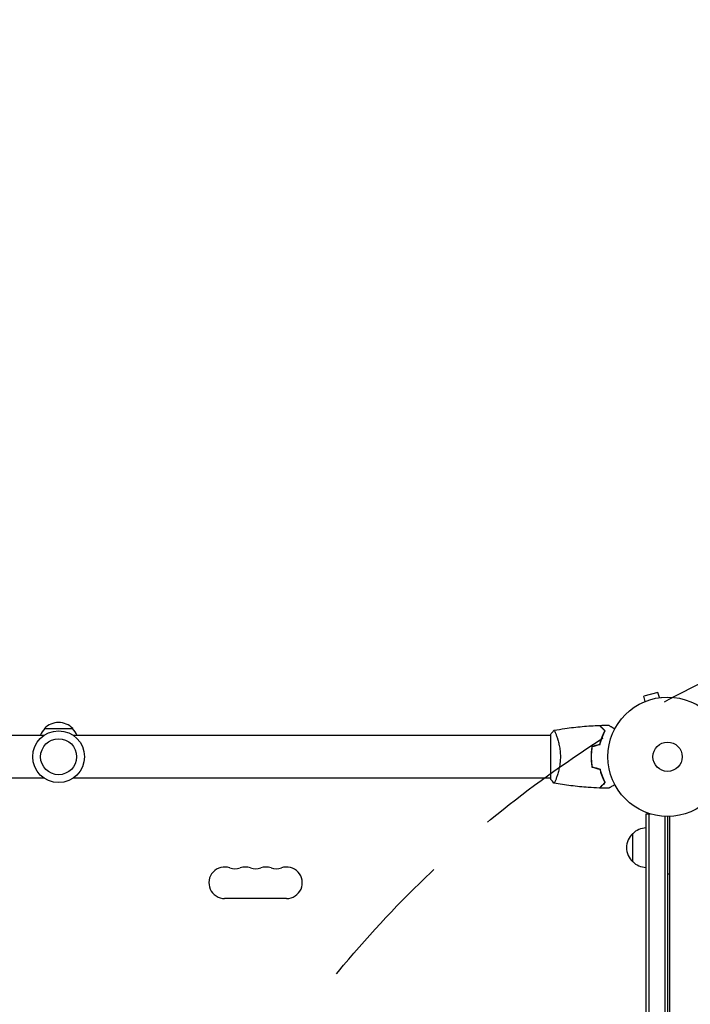
# Model space of a CAD drawing. Units: millimetres. Extents: x -4460 to 3847, y -3198 to 5146.
# Drawn here: x -1513 to -917, y 321 to 1196 of the extents above; entities that cross this region are included whole.
import ezdxf

# ---------------------------------------------------------------- set-up
doc = ezdxf.new("R2010")
doc.units = ezdxf.units.MM
doc.header["$LTSCALE"] = 20
doc.linetypes.add('HIDDEN', pattern=[9.525, 6.35, -3.175])
for name, color, linetype in [('2d', 230, 'Continuous'), ('AS-Free_Space', 31, 'HIDDEN'), ('AS-Free_Space_Hatch', 31, 'HIDDEN')]:
    doc.layers.add(name, color=color, linetype=linetype)

msp = doc.modelspace()

# ---------------------------------------------------------------- hatches: boundary and pattern name
at = {"layer": 'AS-Free_Space_Hatch'}
h = msp.add_hatch(dxfattribs=at)
h.set_pattern_fill('ANSI31', color=256, scale=100)
h.set_pattern_definition([(29.547, (698.46, -291.76), (-156.57, 276.21), [])])
edge = h.paths.add_edge_path()
edge.add_arc((-223.02, 695.72), 500, 330.91419, 360, ccw=False)
edge.add_arc((-458.92, -287.12), 1000, 30, 47.71253, ccw=False)
edge.add_line((407.1, 212.88), (698.46, -291.76))
edge.add_line((698.46, -291.76), (2067.28, -670.17))
edge.add_arc((1800.82, -1634.02), 1000, -105.45344, 74.54656, ccw=False)
edge.add_line((1534.36, -2597.86), (165.55, -2219.45))
edge.add_arc((698.46, -291.76), 2000, 210, 254.54656, ccw=False)
edge.add_line((-1033.59, -1291.76), (-1324.95, -787.12))
edge.add_arc((-458.92, -287.12), 1000, 105.29343, 210, ccw=False)
edge.add_arc((-223.02, 695.72), 500, 180, 182.09177, ccw=False)
edge.add_arc((-223.02, 695.72), 500, 0, 180, ccw=False)

# ---------------------------------------------------------------- linework, layer by layer
at = {"layer": '2d'}
for p, q in [((-945.62, 598.13), (-958.17, 594.76)), ((-944.37, 593.49), (-945.62, 598.13)), ((-958.33, 589.54), (-958.28, 589.56)), ((-958.33, 589.54), (-958.33, 589.54)), ((-956.93, 590.13), (-958.17, 594.76)), ((-942.92, 593.67), (-942.87, 593.69)), ((-942.87, 593.69), (-942.87, 593.68)), ((-1491, 560), (-1915.04, 560)), ((-1490.54, 566), (-1465.54, 566)), ((-1041.04, 560), (-1465.08, 560)), ((-1041.04, 560.5), (-1041.04, 521.5)), ((-1035.85, 560), (-1035.85, 560)), ((-1005.04, 539), (-1004.84, 539)), ((-1491, 522), (-1915.04, 522)), ((-1041.04, 522), (-1465.08, 522)), ((-1035.85, 522), (-1035.85, 522)), ((-956.04, 490.2), (-952.15, 490.2)), ((-956.04, -490.2), (-956.04, 490.2)), ((-953.54, -490.2), (-953.54, 490.2)), ((-939.54, 488.06), (-939.54, -488.06)), ((-937.04, 488), (-937.04, -488)), ((-935.04, -488.04), (-935.04, 488.04)), ((-968.04, 447.7), (-968.04, 472.7)), ((-935.04, 436.75), (-937.04, 436.75)), ((-1275.54, 415), (-1330.54, 415))]:
    msp.add_line(p, q, dxfattribs=at)
for centre, radius in [((-937.04, 541), 53), ((-1478.04, 541), 23), ((-1478.04, 541), 16), ((-937.04, 541), 13)]:
    msp.add_circle(centre, radius, dxfattribs=at)
for centre, radius, start, end in [((-1478.04, 554.48), 17, 42.66793, 137.33207), ((-1478.54, 553.81), 17, 134.1865, 158.64572), ((-1477.54, 553.81), 17, 21.35428, 45.8135), ((-956.52, 460.2), 17, 132.66793, 227.33207), ((-955.85, 460.7), 17, 90.6413, 135.8135), ((-955.85, 459.7), 17, 224.1865, 269.3587), ((-1330.54, 429), 14, 70.89011, 270), ((-1321.37, 455.46), 14, 250.89011, 289.10989), ((-1312.21, 429), 14, 70.89011, 109.10989), ((-1303.04, 455.46), 14, 250.89011, 289.10989), ((-1293.87, 429), 14, 70.89011, 109.10989), ((-1284.71, 455.46), 14, 250.89011, 289.10989), ((-1275.54, 429), 14, 270, 109.10989)]:
    msp.add_arc(centre, radius, start, end, dxfattribs=at)
for points, knots in [([(-1037.98, 564.51), (-1034.74, 565.08), (-1031.48, 565.6), (-1023.1, 566.8), (-1017.94, 567.4), (-1007.74, 568.31), (-1002.67, 568.63), (-997.61, 568.82)], [0.059167, 0.059167, 0.059167, 0.059167, 10.001334, 10.001334, 25.653191, 25.653191, 40.963039, 40.963039, 40.963039, 40.963039]), ([(-992.79, 564), (-993.34, 564.55), (-993.85, 565.07), (-994.8, 566.01), (-995.23, 566.45), (-995.82, 567.03), (-996, 567.21), (-996.34, 567.55), (-996.49, 567.71), (-996.92, 568.13), (-997.14, 568.35), (-997.37, 568.59), (-997.43, 568.65), (-997.52, 568.73), (-997.55, 568.76), (-997.57, 568.78), (-997.58, 568.8), (-997.6, 568.81), (-997.6, 568.82), (-997.61, 568.82), (-997.61, 568.82), (-997.61, 568.82)], [0, 0, 0, 0, 0.00350666, 0.00350666, 0.00701332, 0.00701332, 0.00876665, 0.00876665, 0.01051997, 0.01051997, 0.01402663, 0.01402663, 0.01577996, 0.01577996, 0.01753329, 0.01753329, 0.02103995, 0.02103995, 0.02454661, 0.02454661, 0.02744921, 0.02744921, 0.02744921, 0.02744921]), ([(-992.54, 564.04), (-993.09, 564.59), (-993.61, 565.1), (-994.55, 566.05), (-994.98, 566.48), (-995.56, 567.06), (-995.74, 567.24), (-996.08, 567.58), (-996.24, 567.73), (-996.66, 568.15), (-996.88, 568.37), (-997.11, 568.6), (-997.17, 568.66), (-997.23, 568.73), (-997.25, 568.74), (-997.27, 568.77), (-997.28, 568.77), (-997.3, 568.8), (-997.31, 568.81), (-997.33, 568.82), (-997.33, 568.83), (-997.33, 568.83), (-997.34, 568.83), (-997.34, 568.83)], [0, 0, 0, 0, 0.0035063, 0.0035063, 0.0070126, 0.0070126, 0.00876575, 0.00876575, 0.0105189, 0.0105189, 0.0140252, 0.0140252, 0.01577835, 0.01577835, 0.01665493, 0.01665493, 0.0175315, 0.0175315, 0.02103781, 0.02103781, 0.02454411, 0.02454411, 0.0274484, 0.0274484, 0.0274484, 0.0274484]), ([(-989.42, 569.02), (-989.42, 569.02), (-989.42, 569.01), (-989.4, 569.01), (-989.39, 569), (-989.38, 568.99), (-989.37, 568.99), (-989.36, 568.98), (-989.34, 568.97), (-989.27, 568.93), (-989.19, 568.88), (-988.84, 568.68), (-988.48, 568.47), (-987.79, 568.08), (-987.54, 567.93), (-986.99, 567.61), (-986.7, 567.45), (-985.78, 566.91), (-985.1, 566.52), (-984.21, 566.01), (-984.04, 565.91), (-983.87, 565.81)], [0.03093242, 0.03093242, 0.03093242, 0.03093242, 0.03756195, 0.03756195, 0.04131815, 0.04131815, 0.04225719, 0.04225719, 0.04319624, 0.04319624, 0.04507434, 0.04507434, 0.04883054, 0.04883054, 0.05070863, 0.05070863, 0.05258673, 0.05258673, 0.05634293, 0.05634293, 0.05718798, 0.05718798, 0.05718798, 0.05718798]), ([(-989.42, 569.02), (-989.42, 569.02), (-989.42, 569.01), (-989.4, 569.01), (-989.39, 569), (-989.38, 568.99), (-989.37, 568.99), (-989.37, 568.99)], [0.032466378, 0.032466378, 0.032466378, 0.032466378, 0.03756195, 0.03756195, 0.041318145, 0.041318145, 0.042083011, 0.042083011, 0.042083011, 0.042083011]), ([(-1038.04, 564.5), (-1038.04, 564.5), (-1038.04, 564.5), (-1038.04, 564.5), (-1038.02, 564.5), (-1037.97, 564.51), (-1037.95, 564.51), (-1037.89, 564.47), (-1037.87, 564.44), (-1037.7, 564.24), (-1037.51, 563.91), (-1037.15, 563.17), (-1037.02, 562.88), (-1036.73, 562.22), (-1036.57, 561.86), (-1036.09, 560.66), (-1035.74, 559.72), (-1035.28, 558.37), (-1035.19, 558.1), (-1035, 557.53), (-1034.91, 557.24), (-1034.64, 556.34), (-1034.45, 555.72), (-1034.1, 554.42), (-1033.93, 553.75), (-1033.68, 552.69), (-1033.6, 552.33), (-1033.44, 551.6), (-1033.36, 551.22), (-1032.99, 549.34), (-1032.75, 547.76), (-1032.49, 545.28), (-1032.42, 544.43), (-1032.33, 542.72), (-1032.31, 541.86), (-1032.31, 541)], [0.12220864, 0.12220864, 0.12220864, 0.12220864, 0.12268837, 0.12268837, 0.12524335, 0.12524335, 0.12652085, 0.12652085, 0.12779834, 0.12779834, 0.13290832, 0.13290832, 0.13546331, 0.13546331, 0.1380183, 0.1380183, 0.14312827, 0.14312827, 0.14440577, 0.14440577, 0.14568326, 0.14568326, 0.14823825, 0.14823825, 0.15079324, 0.15079324, 0.15207073, 0.15207073, 0.15334823, 0.15334823, 0.15845821, 0.15845821, 0.16101319, 0.16101319, 0.16356818, 0.16356818, 0.16356818, 0.16356818]), ([(-997.21, 552.09), (-996.93, 553.31), (-996.61, 554.46), (-995.93, 556.66), (-995.57, 557.71), (-994.81, 559.7), (-994.41, 560.65), (-993.59, 562.43), (-993.19, 563.25), (-992.79, 564)], [0, 0, 0, 0, 0.00398181, 0.00398181, 0.00796362, 0.00796362, 0.01194542, 0.01194542, 0.01592723, 0.01592723, 0.01592723, 0.01592723]), ([(-997.04, 551.93), (-996.76, 553.17), (-996.44, 554.34), (-995.75, 556.59), (-995.38, 557.65), (-994.8, 559.17), (-994.6, 559.66), (-994.19, 560.62), (-993.99, 561.09), (-993.36, 562.44), (-992.95, 563.28), (-992.54, 564.04)], [0, 0, 0, 0, 0.00404294, 0.00404294, 0.00808588, 0.00808588, 0.01010735, 0.01010735, 0.01212882, 0.01212882, 0.01617176, 0.01617176, 0.01617176, 0.01617176]), ([(-997.04, 551.93), (-996.76, 553.17), (-996.44, 554.34), (-995.75, 556.59), (-995.38, 557.65), (-994.8, 559.17), (-994.6, 559.66), (-994.19, 560.62), (-993.99, 561.09), (-993.36, 562.44), (-992.95, 563.28), (-992.54, 564.04)], [0, 0, 0, 0, 0.00404294, 0.00404294, 0.00808588, 0.00808588, 0.01010735, 0.01010735, 0.01212882, 0.01212882, 0.01617176, 0.01617176, 0.01617176, 0.01617176]), ([(-1004.21, 550.21), (-1004.49, 548.74), (-1004.71, 547.24), (-1004.93, 544.93), (-1004.98, 544.16), (-1005.06, 542.59), (-1005.08, 541.79), (-1005.08, 541)], [0, 0, 0, 0, 0.004702909, 0.004702909, 0.007054363, 0.007054363, 0.009405818, 0.009405818, 0.009405818, 0.009405818]), ([(-1004.04, 550.05), (-1004.31, 548.6), (-1004.52, 547.13), (-1004.73, 544.86), (-1004.79, 544.1), (-1004.86, 542.56), (-1004.88, 541.77), (-1004.88, 541)], [0, 0, 0, 0, 0.004616902, 0.004616902, 0.006925353, 0.006925353, 0.009233803, 0.009233803, 0.009233803, 0.009233803]), ([(-1004.04, 550.05), (-1004.31, 548.6), (-1004.52, 547.13), (-1004.73, 544.86), (-1004.79, 544.1), (-1004.86, 542.56), (-1004.88, 541.77), (-1004.88, 541)], [0, 0, 0, 0, 0.004616902, 0.004616902, 0.006925353, 0.006925353, 0.009233803, 0.009233803, 0.009233803, 0.009233803]), ([(-1032.31, 541), (-1032.31, 540.14), (-1032.33, 539.28), (-1032.42, 537.59), (-1032.49, 536.75), (-1032.62, 535.51), (-1032.66, 535.1), (-1032.77, 534.29), (-1032.82, 533.88), (-1033.01, 532.68), (-1033.14, 531.9), (-1033.43, 530.4), (-1033.59, 529.67), (-1033.93, 528.25), (-1034.1, 527.56), (-1034.64, 525.6), (-1035.01, 524.41), (-1035.56, 522.8), (-1035.74, 522.29), (-1036.09, 521.34), (-1036.26, 520.91), (-1036.75, 519.72), (-1037.04, 519.07), (-1037.4, 518.32), (-1037.51, 518.12), (-1037.7, 517.79), (-1037.77, 517.67), (-1037.87, 517.56), (-1037.9, 517.53), (-1037.95, 517.49), (-1037.97, 517.49), (-1038.02, 517.5), (-1038.04, 517.5), (-1038.04, 517.5), (-1038.04, 517.5), (-1038.04, 517.5)], [0.16356818, 0.16356818, 0.16356818, 0.16356818, 0.1661247, 0.1661247, 0.16868122, 0.16868122, 0.16995948, 0.16995948, 0.17123774, 0.17123774, 0.17379425, 0.17379425, 0.17635077, 0.17635077, 0.17890729, 0.17890729, 0.18402032, 0.18402032, 0.18657684, 0.18657684, 0.18913336, 0.18913336, 0.19424639, 0.19424639, 0.19680291, 0.19680291, 0.19935943, 0.19935943, 0.20063769, 0.20063769, 0.20191595, 0.20191595, 0.20447247, 0.20447247, 0.20490292, 0.20490292, 0.20490292, 0.20490292]), ([(-1005.08, 541), (-1005.08, 539.42), (-1005, 537.87), (-1004.78, 535.56), (-1004.69, 534.79), (-1004.48, 533.27), (-1004.35, 532.52), (-1004.21, 531.79)], [0.009405818, 0.009405818, 0.009405818, 0.009405818, 0.01410835, 0.01410835, 0.016459616, 0.016459616, 0.018810883, 0.018810883, 0.018810883, 0.018810883]), ([(-1004.88, 541), (-1004.88, 539.45), (-1004.81, 537.92), (-1004.59, 535.65), (-1004.5, 534.9), (-1004.3, 533.41), (-1004.17, 532.67), (-1004.04, 531.95)], [0.009233803, 0.009233803, 0.009233803, 0.009233803, 0.013850802, 0.013850802, 0.016159301, 0.016159301, 0.0184678, 0.0184678, 0.0184678, 0.0184678]), ([(-997.21, 529.91), (-996.93, 528.69), (-996.61, 527.54), (-995.93, 525.34), (-995.57, 524.29), (-994.81, 522.3), (-994.41, 521.35), (-993.59, 519.57), (-993.19, 518.75), (-992.79, 518)], [0, 0, 0, 0, 0.00398181, 0.00398181, 0.00796362, 0.00796362, 0.01194542, 0.01194542, 0.01592723, 0.01592723, 0.01592723, 0.01592723]), ([(-997.04, 530.07), (-996.76, 528.83), (-996.44, 527.66), (-995.75, 525.41), (-995.38, 524.35), (-994.8, 522.83), (-994.6, 522.34), (-994.19, 521.38), (-993.99, 520.91), (-993.36, 519.56), (-992.95, 518.72), (-992.54, 517.96)], [0, 0, 0, 0, 0.00404294, 0.00404294, 0.00808588, 0.00808588, 0.01010735, 0.01010735, 0.01212882, 0.01212882, 0.01617176, 0.01617176, 0.01617176, 0.01617176]), ([(-1038.04, 517.5), (-1038.93, 518.54), (-1039.82, 519.71), (-1040.78, 521.11), (-1040.91, 521.3), (-1041.04, 521.5)], [0, 0, 0, 0, 4.405135, 4.405135, 5.108724, 5.108724, 5.108724, 5.108724]), ([(-997.61, 513.18), (-1000.92, 513.3), (-1004.22, 513.48), (-1012.7, 514.09), (-1017.86, 514.59), (-1028.01, 515.86), (-1033.01, 516.61), (-1037.98, 517.49)], [0, 0, 0, 0, 10.001335, 10.001335, 25.652861, 25.652861, 40.904303, 40.904303, 40.904303, 40.904303]), ([(-992.79, 518), (-993.34, 517.45), (-993.85, 516.93), (-994.8, 515.99), (-995.23, 515.55), (-995.82, 514.97), (-996, 514.79), (-996.34, 514.45), (-996.49, 514.29), (-996.92, 513.87), (-997.14, 513.65), (-997.37, 513.41), (-997.43, 513.35), (-997.52, 513.27), (-997.55, 513.24), (-997.57, 513.22), (-997.58, 513.2), (-997.6, 513.19), (-997.6, 513.18), (-997.61, 513.18), (-997.61, 513.18), (-997.61, 513.18)], [0, 0, 0, 0, 0.00350666, 0.00350666, 0.00701332, 0.00701332, 0.00876665, 0.00876665, 0.01051997, 0.01051997, 0.01402663, 0.01402663, 0.01577996, 0.01577996, 0.01753329, 0.01753329, 0.02103995, 0.02103995, 0.02454661, 0.02454661, 0.02744921, 0.02744921, 0.02744921, 0.02744921]), ([(-992.54, 517.96), (-993.09, 517.41), (-993.61, 516.9), (-994.55, 515.95), (-994.98, 515.52), (-995.56, 514.94), (-995.74, 514.76), (-996.08, 514.42), (-996.24, 514.27), (-996.66, 513.85), (-996.88, 513.63), (-997.11, 513.4), (-997.17, 513.34), (-997.23, 513.27), (-997.25, 513.26), (-997.27, 513.23), (-997.28, 513.23), (-997.3, 513.2), (-997.31, 513.19), (-997.33, 513.18), (-997.33, 513.17), (-997.33, 513.17), (-997.34, 513.17), (-997.34, 513.17)], [0, 0, 0, 0, 0.0035063, 0.0035063, 0.0070126, 0.0070126, 0.00876575, 0.00876575, 0.0105189, 0.0105189, 0.0140252, 0.0140252, 0.01577835, 0.01577835, 0.01665493, 0.01665493, 0.0175315, 0.0175315, 0.02103781, 0.02103781, 0.02454411, 0.02454411, 0.0274484, 0.0274484, 0.0274484, 0.0274484]), ([(-983.87, 516.19), (-984.05, 516.09), (-984.22, 515.99), (-985.12, 515.47), (-985.8, 515.07), (-986.73, 514.54), (-987.03, 514.37), (-987.58, 514.05), (-987.83, 513.9), (-988.28, 513.64), (-988.49, 513.52), (-988.84, 513.32), (-988.98, 513.24), (-989.21, 513.11), (-989.29, 513.06), (-989.35, 513.02), (-989.37, 513.02), (-989.37, 513.01), (-989.38, 513.01), (-989.4, 513), (-989.4, 512.99), (-989.42, 512.99), (-989.42, 512.98), (-989.42, 512.98)], [0.00292306, 0.00292306, 0.00292306, 0.00292306, 0.00379004, 0.00379004, 0.00758008, 0.00758008, 0.0094751, 0.0094751, 0.01137012, 0.01137012, 0.01326514, 0.01326514, 0.01516016, 0.01516016, 0.01705518, 0.01705518, 0.01800269, 0.01800269, 0.0189502, 0.0189502, 0.02274024, 0.02274024, 0.02935902, 0.02935902, 0.02935902, 0.02935902])]:
    msp.add_open_spline(points, degree=3, knots=knots, dxfattribs=at)
for points in [[(-997.61, 568.82), (-997.61, 568.82), (-997.61, 568.82), (-997.61, 568.82)], [(-997.34, 568.83), (-994.7, 568.93), (-992.06, 568.99), (-989.42, 569.02)], [(-997.34, 568.83), (-997.34, 568.83), (-997.34, 568.83), (-997.34, 568.83)], [(-1041.04, 560.5), (-1040.11, 561.92), (-1039.06, 563.29), (-1038.04, 564.5)], [(-1038.04, 564.5), (-1038.04, 564.5), (-1038.03, 564.5), (-1038.03, 564.5)], [(-1038.04, 564.5), (-1038.04, 564.5), (-1038.04, 564.5), (-1038.03, 564.5)], [(-1037.22, 563.3), (-1037.11, 563.09), (-1037, 562.85), (-1036.89, 562.58)], [(-1004.21, 550.21), (-1001.88, 550.84), (-999.54, 551.46), (-997.21, 552.09)], [(-1004.04, 550.05), (-1001.71, 550.68), (-999.37, 551.3), (-997.04, 551.93)], [(-1004.88, 541), (-1004.88, 540.33), (-1004.86, 539.66), (-1004.84, 539)], [(-1004.21, 531.79), (-1001.88, 531.16), (-999.54, 530.54), (-997.21, 529.91)], [(-1004.04, 531.95), (-1001.71, 531.32), (-999.37, 530.7), (-997.04, 530.07)], [(-989.42, 512.98), (-992.06, 513.01), (-994.7, 513.07), (-997.34, 513.17)]]:
    msp.add_open_spline(points, degree=3, dxfattribs=at)
at = {"layer": 'AS-Free_Space', "flags": 128}
msp.add_lwpolyline([(276.98, 695.72, -0.127597), (213.93, 452.66, -0.07744), (407.1, 212.88), (698.46, -291.76), (2067.28, -670.17, -1), (1534.36, -2597.86), (165.55, -2219.45, -0.196856), (-1033.59, -1291.76), (-1324.95, -787.12, -0.491555), (-722.69, 677.47, -0.009127), (-723.02, 695.72, -1)], format="xyb", close=True, dxfattribs=at)

doc.saveas('drawing.dxf')
